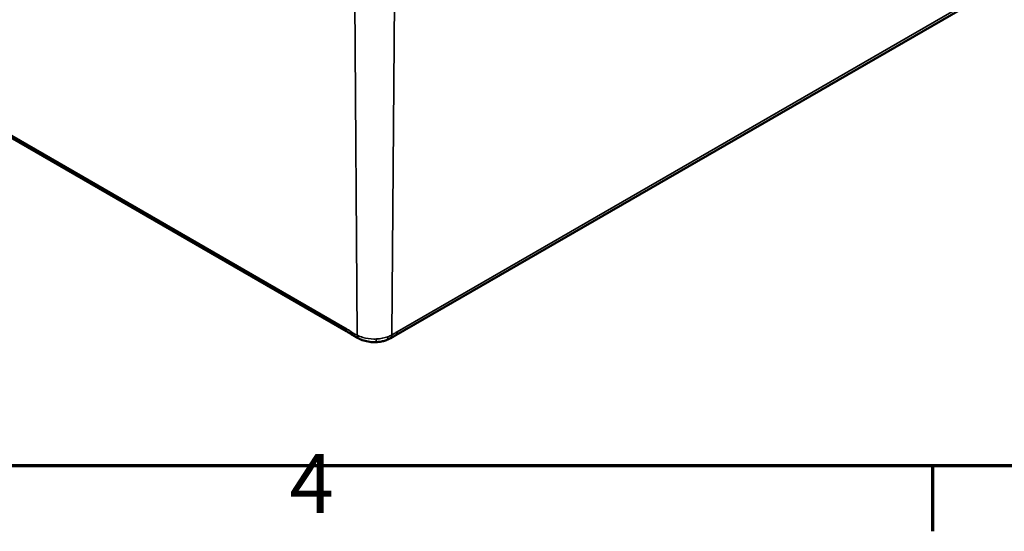
# Model space of a CAD drawing. Units: millimetres. Extents: x 0 to 594, y 0 to 420.
# Drawn here: x 317 to 376, y 6 to 37 of the extents above; entities that cross this region are included whole.
import ezdxf

# ---------------------------------------------------------------- set-up
doc = ezdxf.new("R2010")
doc.units = ezdxf.units.MM
doc.layers.get('0').update_dxf_attribs({"lineweight": 25})
for name, color, linetype, lineweight in [('Rahmen (ISO)', 7, 'Continuous', 70), ('Sichtbar (ISO)', 7, 'Continuous', 50), ('Sichtbar schmal (ISO)', 7, 'Continuous', 35)]:
    doc.layers.add(name, color=color, linetype=linetype, lineweight=lineweight)
doc.styles.add('Notiztext (DIN)', font='isocpeur.ttf')

# ---------------------------------------------------------------- blocks, each defined once
blk = doc.blocks.new('Ränder Standardrahmen')
at = {"layer": 'Rahmen (ISO)'}
blk.add_line((371.25, 10), (371.25, 6.1), dxfattribs=at)
at = {"layer": 'Rahmen (ISO)', "flags": 128}
blk.add_lwpolyline([(10, 10), (10, 410), (584, 410), (584, 10), (10, 10)], dxfattribs=at)
at = {"layer": 'Rahmen (ISO)', "insert": (333.028, 6.1), "char_height": 3.5, "attachment_point": 7, "style": 'Notiztext (DIN)'}
blk.add_mtext('4', dxfattribs=at)

msp = doc.modelspace()

# ---------------------------------------------------------------- linework, layer by layer
at = {"layer": 'Sichtbar (ISO)'}
for p, q in [((339.348, 17.76), (374.059, 37.801)), ((309.138, 33.752), (336.422, 17.999))]:
    msp.add_line(p, q, dxfattribs=at)
for points, knots in [([(336.422, 17.999), (336.436, 17.991), (336.45, 17.983), (336.48, 17.964), (336.496, 17.954), (336.528, 17.932), (336.545, 17.921), (336.58, 17.897), (336.598, 17.885), (336.635, 17.859), (336.654, 17.846), (336.674, 17.833)], [-1.941022, -1.941022, -1.941022, -1.941022, -1.9171049, -1.9171049, -1.8931877, -1.8931877, -1.8692706, -1.8692706, -1.8453535, -1.8453535, -1.8214363, -1.8214363, -1.8214363, -1.8214363]), ([(336.674, 17.833), (336.7, 17.814), (336.728, 17.797), (336.787, 17.762), (336.817, 17.744), (336.881, 17.707), (336.914, 17.688), (336.983, 17.648), (337.02, 17.627), (337.097, 17.585), (337.136, 17.564), (337.177, 17.543)], [0.1222355, 0.1222355, 0.1222355, 0.1222355, 0.1641914, 0.1641914, 0.2061473, 0.2061473, 0.2481032, 0.2481032, 0.2900591, 0.2900591, 0.332015, 0.332015, 0.332015, 0.332015]), ([(338.79, 17.464), (338.807, 17.47), (338.823, 17.477), (338.855, 17.49), (338.871, 17.496), (338.902, 17.51), (338.918, 17.518), (338.949, 17.532), (338.964, 17.54), (338.994, 17.556), (339.009, 17.564), (339.024, 17.573)], [-1.00197425, -1.00197425, -1.00197425, -1.00197425, -0.98915461, -0.98915461, -0.97633496, -0.97633496, -0.96351532, -0.96351532, -0.95069567, -0.95069567, -0.93787603, -0.93787603, -0.93787603, -0.93787603]), ([(339.024, 17.573), (339.046, 17.585), (339.067, 17.597), (339.111, 17.623), (339.133, 17.635), (339.177, 17.661), (339.199, 17.673), (339.243, 17.699), (339.264, 17.711), (339.307, 17.736), (339.328, 17.748), (339.348, 17.76)], [-1.7324298, -1.7324298, -1.7324298, -1.7324298, -1.7050839, -1.7050839, -1.677738, -1.677738, -1.6503921, -1.6503921, -1.6230462, -1.6230462, -1.5957003, -1.5957003, -1.5957003, -1.5957003]), ([(337.177, 17.543), (337.184, 17.54), (337.191, 17.536), (337.205, 17.53), (337.212, 17.527), (337.226, 17.52), (337.233, 17.517), (337.247, 17.511), (337.254, 17.508), (337.269, 17.502), (337.276, 17.499), (337.283, 17.496)], [0, 0, 0, 0, 0.00679715, 0.00679715, 0.01359431, 0.01359431, 0.02039146, 0.02039146, 0.02718861, 0.02718861, 0.03398577, 0.03398577, 0.03398577, 0.03398577]), ([(337.283, 17.496), (337.335, 17.475), (337.389, 17.456), (337.5, 17.422), (337.559, 17.407), (337.678, 17.381), (337.74, 17.371), (337.864, 17.355), (337.927, 17.349), (338.055, 17.344), (338.119, 17.344), (338.184, 17.346)], [-1.3803882, -1.3803882, -1.3803882, -1.3803882, -1.3344981, -1.3344981, -1.288608, -1.288608, -1.2427178, -1.2427178, -1.1968277, -1.1968277, -1.1509376, -1.1509376, -1.1509376, -1.1509376]), ([(338.184, 17.346), (338.226, 17.348), (338.267, 17.351), (338.351, 17.359), (338.392, 17.365), (338.474, 17.378), (338.515, 17.386), (338.595, 17.404), (338.635, 17.414), (338.714, 17.437), (338.752, 17.45), (338.79, 17.464)], [5.5703601, 5.5703601, 5.5703601, 5.5703601, 5.6700311, 5.6700311, 5.7697022, 5.7697022, 5.8693732, 5.8693732, 5.9690443, 5.9690443, 6.0687153, 6.0687153, 6.0687153, 6.0687153])]:
    msp.add_open_spline(points, degree=3, knots=knots, dxfattribs=at)
at = {"layer": 'Sichtbar schmal (ISO)'}
for p, q in [((336.329, 18.202), (281.233, 50.012)), ((336.914, 37.656), (337.065, 17.756)), ((339.27, 37.656), (339.119, 17.777)), ((374.152, 38.003), (339.441, 17.963))]:
    msp.add_line(p, q, dxfattribs=at)
for centre, major_axis, ratio, start_param, end_param in [((336.647, 18.389), (-0.225, -0.39), 0.57735, 5.506514, 6.283185), ((337.384, 17.943), (-0.19, -0.408), 0.631475, 5.452993, 6.210815), ((338.092, 18.37), (-1.452, 0), 0.57735, 1.643369, 2.141725), ((338.634, 17.886), (0.156, -0.422), 0.441246, 0, 0.863179), ((338.801, 17.964), (0.223, -0.391), 0.580643, 0, 0.779497), ((339.123, 18.15), (0.225, -0.39), 0.57735, 0, 0.776672), ((337.222, 17.633), (-0.0445, -0.0895), 0.324826, 6.223869, 6.283185), ((338.165, 17.796), (0.019, -0.45), 0.059204, 0, 0.945347)]:
    msp.add_ellipse(centre, major_axis=major_axis, ratio=ratio, start_param=start_param, end_param=end_param, dxfattribs=at)
for points, knots in [([(337.065, 17.756), (336.998, 17.787), (336.931, 17.819), (336.754, 17.917), (336.644, 17.993), (336.466, 18.116), (336.398, 18.162), (336.329, 18.202)], [1.6279544, 1.6279544, 1.6279544, 1.6279544, 1.7136862, 1.7136862, 1.8535852, 1.8535852, 1.941022, 1.941022, 1.941022, 1.941022]), ([(337.176, 17.544), (337.092, 17.586), (337.014, 17.632), (336.872, 17.716), (336.808, 17.751), (336.753, 17.783), (336.724, 17.8), (336.697, 17.817), (336.674, 17.833)], [-0.332015, -0.332015, -0.332015, -0.332015, -0.2490113, -0.2490113, -0.1660075, -0.1660075, -0.1660075, -0.1222355, -0.1222355, -0.1222355, -0.1222355]), ([(338.197, 17.534), (338.148, 17.532), (338.099, 17.531), (337.823, 17.535), (337.6, 17.569), (337.278, 17.662), (337.165, 17.706), (337.065, 17.756)], [1.1509376, 1.1509376, 1.1509376, 1.1509376, 1.1814332, 1.1814332, 1.3206097, 1.3206097, 1.4075951, 1.4075951, 1.4075951, 1.4075951]), ([(339.441, 17.963), (339.382, 17.929), (339.322, 17.893), (339.214, 17.831), (339.167, 17.804), (339.119, 17.777)], [1.5957003, 1.5957003, 1.5957003, 1.5957003, 1.6719101, 1.6719101, 1.7324298, 1.7324298, 1.7324298, 1.7324298])]:
    msp.add_open_spline(points, degree=3, knots=knots, dxfattribs=at)
for points in [[(339.119, 17.777), (339.046, 17.734), (338.964, 17.697), (338.877, 17.664)], [(337.283, 17.496), (337.247, 17.511), (337.211, 17.527), (337.176, 17.544)]]:
    msp.add_open_spline(points, degree=3, dxfattribs=at)

# ---------------------------------------------------------------- block references
msp.add_blockref('Ränder Standardrahmen', (0, 0))

doc.saveas('drawing.dxf')
